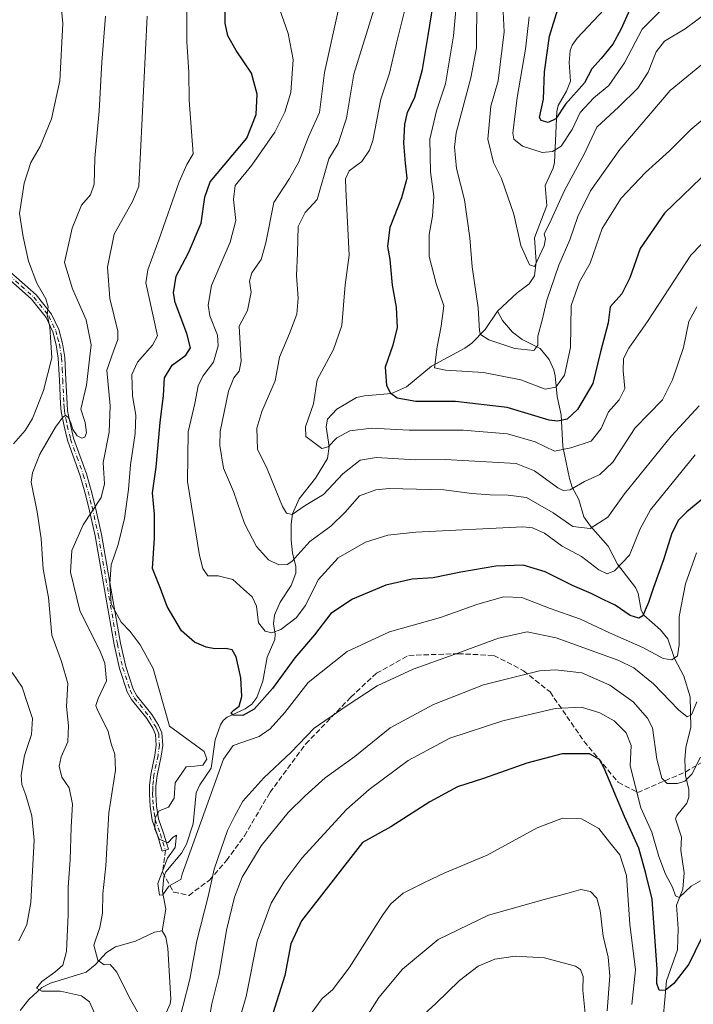
# Model space of a CAD drawing. Units: metres. Extents: x 623877 to 627314, y 4764255 to 4766630.
# Drawn here: x 626897 to 627106, y 4765826 to 4766131 of the extents above; entities that cross this region are included whole.
import ezdxf

# ---------------------------------------------------------------- set-up
doc = ezdxf.new("R2010")
doc.units = ezdxf.units.M
doc.header["$MEASUREMENT"] = 0
doc.linetypes.add('DGN Style 3', pattern=[2.307223, 1.648017, -0.659207])
doc.linetypes.add('DGN Style 4', pattern=[2.638475, 1.318413, -0.659207, 0.001648, -0.659207])
for name, color, linetype, lineweight in [('Camino Cxs', 7, 'Continuous', 0), ('Camino eje', 30, 'DGN Style 4', 13), ('Corriente natural lineal', 142, 'Continuous', 13), ('Curva de nivel maestra', 30, 'Continuous', 30), ('Curva de nivel normal', 30, 'Continuous', 0), ('Senda', 7, 'DGN Style 3', 0)]:
    doc.layers.add(name, color=color, linetype=linetype, lineweight=lineweight)

msp = doc.modelspace()

# ---------------------------------------------------------------- linework, layer by layer
at = {"layer": 'Camino Cxs', "color": 7, "linetype": 'Continuous', "lineweight": 0}
msp.add_polyline3d([(626894.0701, 4766053.0001, 827.5192), (626901.9101, 4766046.0401, 826.8177), (626906.6601, 4766040.0801, 826.1314), (626908.9102, 4766035.2801, 827.79), (626910.0901, 4766030.9501, 827.789), (626910.7601, 4766026.6301, 825.5287), (626911.1501, 4766019.7601, 827.8194), (626911.4701, 4766012.4001, 830.6563), (626911.6401, 4766010.1601, 827.6322), (626912.5401, 4766005.7401, 821.0376), (626913.5201, 4766001.6201, 819.2384), (626917.4701, 4765990.6101, 822.0188), (626918.9401, 4765985.4201, 825.2777), (626920.2101, 4765980.5601, 832.6949), (626922.2002, 4765971.7901, 831.6071), (626925.4501, 4765952.7601, 823.21), (626928.0601, 4765938.0901, 825.7023), (626929.6901, 4765930.8501, 824.3719), (626932.0001, 4765923.8601, 827.6289), (626933.1201, 4765921.7801, 829.4166), (626937.8201, 4765915.9801, 822.6902), (626939.8601, 4765912.6701, 812.7803), (626940.8801, 4765910.2901, 810.3595), (626941.1501, 4765906.4601, 809.0558), (626940.6701, 4765903.1101, 809.1796), (626939.4101, 4765897.1301, 815.3574), (626939.0601, 4765893.8801, 814.4456), (626939.0101, 4765891.4801, 812.5433), (626939.2202, 4765887.7101, 807.6042), (626939.7902, 4765883.7301, 807.2015), (626941.3701, 4765879.2601, 805.8873), (626942.9201, 4765874.2901, 805.9225), (626941.0101, 4765873.6901, 806.1292), (626939.4802, 4765878.6201, 806.8509), (626937.8401, 4765883.2501, 808.7304), (626937.2201, 4765887.5101, 808.7182), (626937.0102, 4765891.4501, 814.5815), (626937.0701, 4765894.0101, 816.8489), (626937.4301, 4765897.4401, 818.4401), (626938.7001, 4765903.4601, 811.7304), (626939.1401, 4765906.5301, 813.0536), (626938.9101, 4765909.8101, 814.0208), (626938.0701, 4765911.7501, 815.2939), (626936.1801, 4765914.8201, 823.0699), (626931.4501, 4765920.6601, 828.9231), (626930.1601, 4765923.0601, 826.4748), (626927.7601, 4765930.3201, 820.5767), (626926.1001, 4765937.6901, 828.4086), (626923.4801, 4765952.4201, 823.7267), (626920.2401, 4765971.4101, 830.7548), (626918.2701, 4765980.0801, 830.9832), (626917.0101, 4765984.8901, 823.4839), (626915.5601, 4765990.0001, 818.6109), (626911.6001, 4766001.0501, 820.6747), (626910.5901, 4766005.3101, 825.7177), (626909.6501, 4766009.8901, 831.5838), (626909.4802, 4766012.2901, 834.3608), (626909.1601, 4766019.6601, 830.3936), (626908.7701, 4766026.4201, 823.7556), (626908.1301, 4766030.5301, 823.8324), (626907.0302, 4766034.5901, 824.3091), (626904.9501, 4766039.0201, 824.3219), (626900.4601, 4766044.6601, 827.6833), (626892.8601, 4766051.4001, 827.5102)], dxfattribs=at)
msp.add_polyline3d([(626894.0701, 4766053.0001, 827.5192), (626901.9101, 4766046.0401, 826.8177), (626906.6601, 4766040.0801, 826.1314), (626908.9102, 4766035.2801, 827.79), (626910.0901, 4766030.9501, 827.789), (626910.7601, 4766026.6301, 825.5287), (626911.1501, 4766019.7601, 827.8194), (626911.4701, 4766012.4001, 830.6563), (626911.6401, 4766010.1601, 827.6322), (626912.5401, 4766005.7401, 821.0376), (626913.5201, 4766001.6201, 819.2384), (626917.4701, 4765990.6101, 822.0188), (626918.9401, 4765985.4201, 825.2777), (626920.2101, 4765980.5601, 832.6949), (626922.2002, 4765971.7901, 831.6071), (626925.4501, 4765952.7601, 823.21), (626928.0601, 4765938.0901, 825.7023), (626929.6901, 4765930.8501, 824.3719), (626932.0001, 4765923.8601, 827.6289), (626933.1201, 4765921.7801, 829.4166), (626937.8201, 4765915.9801, 822.6902), (626939.8601, 4765912.6701, 812.7803), (626940.8801, 4765910.2901, 810.3595), (626941.1501, 4765906.4601, 809.0558), (626940.6701, 4765903.1101, 809.1796), (626939.4101, 4765897.1301, 815.3574), (626939.0601, 4765893.8801, 814.4456), (626939.0101, 4765891.4801, 812.5433), (626939.2202, 4765887.7101, 807.6042), (626939.7902, 4765883.7301, 807.2015), (626941.3701, 4765879.2601, 805.8873), (626942.9201, 4765874.2901, 805.9225), (626941.0101, 4765873.6901, 806.1292), (626939.4802, 4765878.6201, 806.8509), (626937.8401, 4765883.2501, 808.7304), (626937.2201, 4765887.5101, 808.7182), (626937.0102, 4765891.4501, 814.5815), (626937.0701, 4765894.0101, 816.8489), (626937.4301, 4765897.4401, 818.4401), (626938.7001, 4765903.4601, 811.7304), (626939.1401, 4765906.5301, 813.0536), (626938.9101, 4765909.8101, 814.0208), (626938.0701, 4765911.7501, 815.2939), (626936.1801, 4765914.8201, 823.0699), (626931.4501, 4765920.6601, 828.9231), (626930.1601, 4765923.0601, 826.4748), (626927.7601, 4765930.3201, 820.5767), (626926.1001, 4765937.6901, 828.4086), (626923.4801, 4765952.4201, 823.7267), (626920.2401, 4765971.4101, 830.7548), (626918.2701, 4765980.0801, 830.9832), (626917.0101, 4765984.8901, 823.4839), (626915.5601, 4765990.0001, 818.6109), (626911.6001, 4766001.0501, 820.6747), (626910.5901, 4766005.3101, 825.7177), (626909.6501, 4766009.8901, 831.5838), (626909.4802, 4766012.2901, 834.3608), (626909.1601, 4766019.6601, 830.3936), (626908.7701, 4766026.4201, 823.7556), (626908.1301, 4766030.5301, 823.8324), (626907.0302, 4766034.5901, 824.3091), (626904.9501, 4766039.0201, 824.3219), (626900.4601, 4766044.6601, 827.6833), (626892.8601, 4766051.4001, 827.5102)], dxfattribs=at)
at = {"layer": 'Camino eje', "color": 30, "linetype": 'DGN Style 4', "lineweight": 13}
msp.add_polyline3d([(626893.4651, 4766052.2001, 826.6655), (626897.2651, 4766048.8301, 831.6414), (626901.1851, 4766045.3501, 827.0756), (626905.8051, 4766039.5501, 825.1901), (626907.9701, 4766034.9351, 825.6741), (626908.5601, 4766032.7701, 825.8193), (626909.1101, 4766030.7401, 825.7685), (626909.7651, 4766026.5251, 824.6094), (626909.9601, 4766023.0901, 825.1386), (626910.1551, 4766019.7101, 829.091), (626910.4751, 4766012.3451, 832.5036), (626910.5601, 4766011.2251, 831.1029), (626910.6451, 4766010.0251, 829.5956), (626911.1151, 4766007.7351, 825.944), (626911.5651, 4766005.5251, 823.272), (626912.5601, 4766001.3351, 818.2057), (626914.5401, 4765995.8101, 819.3641), (626916.5151, 4765990.3051, 820.2576), (626917.9751, 4765985.1551, 824.3504), (626919.2401, 4765980.3201, 831.8274), (626921.2201, 4765971.6001, 831.1688), (626924.4651, 4765952.5901, 823.3709), (626927.0801, 4765937.8901, 826.293), (626928.7251, 4765930.5851, 822.5209), (626931.0801, 4765923.4601, 826.9771), (626932.2851, 4765921.2201, 829.6773), (626937.0001, 4765915.4001, 822.6826), (626938.9651, 4765912.2101, 813.7938), (626939.3851, 4765911.2401, 813.1217), (626939.8951, 4765910.0501, 812.1587), (626940.1451, 4765906.4951, 811.0463), (626939.6851, 4765903.2851, 810.4138), (626938.4201, 4765897.2851, 816.8259), (626938.2401, 4765895.5701, 816.0206), (626938.0651, 4765893.9451, 815.1292), (626938.0351, 4765892.6651, 814.2956), (626938.0101, 4765891.4651, 812.8242), (626938.1151, 4765889.5801, 810.303), (626938.2201, 4765887.6101, 807.6797), (626938.5051, 4765885.6201, 807.8005), (626938.8151, 4765883.4901, 807.9339), (626940.4251, 4765878.9401, 806.3994), (626941.2001, 4765876.4551, 806.0305), (626941.9651, 4765873.9901, 805.9584)], dxfattribs=at)
at = {"layer": 'Corriente natural lineal', "color": 142, "linetype": 'Continuous', "lineweight": 13}
for points in [[(627045, 4766041, 763.9995), (627051.0949, 4766046.661, 760.0982), (627054.7893, 4766049.4956, 759.7759), (627056.4867, 4766051.9795, 759.4215), (627056.9611, 4766056.3009, 758.5351), (627056.4059, 4766063.72, 758.5947), (627060.3043, 4766073.7082, 756.654), (627059.7459, 4766079.9572, 756.02), (627062.1988, 4766085.2939, 753.9852), (627062.6619, 4766087.1025, 753.1119), (627063.3152, 4766102.8873, 749.2222), (627063.7957, 4766104.6917, 749.1612), (627066.3939, 4766109.211, 748.2604), (627067.5592, 4766112.3077, 747.583), (627067.1401, 4766118.0741, 747.4518), (627067.4727, 4766121.7974, 746.9893), (627068.1332, 4766123.4534, 746.9057), (627069.7104, 4766125.6287, 746.7515), (627078.0592, 4766134.4608, 744.3475)], [(626941, 4765849, 805.8161), (626942.0897, 4765855.6854, 805.2248), (626941.118, 4765861.1485, 805.273), (626941.4471, 4765865.7322, 805.4743), (626942.1375, 4765867.2586, 805.4821), (626946.9293, 4765873.0552, 804.8081), (626948.572, 4765875.8272, 804.6933), (626950.6041, 4765882.1531, 804.0976), (626951.5387, 4765891.7772, 803.5117), (626952.6667, 4765894.198, 803.4164), (626956.1405, 4765899.3695, 803.4591), (626957.4297, 4765908.1889, 801.8638), (626959.0918, 4765912.7953, 800.9208), (626959.9036, 4765914.1769, 800.7346), (626961.1381, 4765915.1959, 800.2005), (626966.6772, 4765917.7273, 798.6055), (626968.7564, 4765919.2466, 798.5836), (626970.3221, 4765921.2793, 798.267), (626972.1845, 4765926.371, 796.8884), (626973.5662, 4765933.7758, 795.7652), (626975.9239, 4765939.2275, 795.0171), (626976.0463, 4765940.8882, 794.3542), (626975.5311, 4765944.1211, 793.6639), (626975.7725, 4765946.76, 793.1182), (626977.5381, 4765950.7723, 791.4563), (626980.9336, 4765956.0292, 790.3726), (626982.4041, 4765959.7976, 789.4566), (626982.4734, 4765961.8764, 788.8217), (626981.4269, 4765966.1599, 787.663), (626981.0189, 4765970.0258, 786.6362), (626981.001, 4765974.9773, 785.5127), (626981.4094, 4765978.1462, 784.9481), (626983.4895, 4765982.7925, 784.2706), (626988.5312, 4765989.2078, 782.0347), (626992.2443, 4765995.3385, 780.1518), (626992.7839, 4765999.0357, 779.6165), (626991.8697, 4766005.1856, 778.9958), (626992.2962, 4766007.5516, 778.7451), (626995.093, 4766010.6074, 778.3392), (627001.237, 4766014.275, 776.9107), (627003.7059, 4766014.8084, 776.3141), (627012.1296, 4766015.476, 774.4344), (627016.7887, 4766017.5061, 772.5849), (627024.4981, 4766023.9381, 771.1386), (627034.802, 4766029.5059, 767.8296), (627036.9764, 4766031.0857, 766.9529), (627041.1508, 4766035.3026, 765.3972), (627045, 4766041, 763.9995)], [(627096.3816, 4765821.923, 826.4627), (627097.4011, 4765833.5038, 824.3947), (627100.7459, 4765843.1268, 822.5306), (627100.9721, 4765849.6572, 821.6728), (627100.4288, 4765856.9315, 821.2109), (627102.4353, 4765861.9375, 819.2624), (627102.9005, 4765866.9792, 818.2458), (627101.8049, 4765874.021, 817.0961), (627102.0472, 4765878.0032, 816.2852), (627100.1815, 4765883.6543, 815.8533), (627100.5804, 4765884.6713, 815.6764), (627103.6996, 4765888.554, 815.3447), (627104.328, 4765890.4106, 815.2011), (627104.2835, 4765892.7442, 814.8476), (627103.2937, 4765897.0723, 813.5039), (627103.0769, 4765901.9568, 812.6287), (627103.4156, 4765905.8143, 812.1944), (627104.8804, 4765912.0778, 811.5611), (627104.7331, 4765921.5368, 808.516), (627102.7204, 4765927.8816, 805.9903), (627099.8383, 4765933.3575, 804.5896), (627097.812, 4765939.4574, 802.359), (627095.5536, 4765942.2125, 801.3719), (627090.3226, 4765946.7952, 799.6491), (627089.5685, 4765948.307, 799.1539), (627088.5417, 4765953.4615, 797.5614), (627087.7725, 4765955.4188, 796.7501), (627082.1954, 4765962.5487, 793.4142), (627079.3265, 4765968.1916, 791.6292), (627073.7698, 4765974.376, 789.1494), (627071.7568, 4765977.3134, 787.7914), (627070.1584, 4765982.6514, 785.5369), (627068.0888, 4765986.5082, 783.8819), (627067.2524, 4765989.1046, 782.816), (627065.2467, 4765999.1024, 777.9164), (627064.7421, 4766008.8956, 772.504), (627063.4233, 4766014.5175, 770.0755), (627062.8264, 4766020.9548, 767.3366), (627062.4313, 4766022.7964, 766.6252), (627060.9965, 4766026.0166, 765.8758), (627058.2432, 4766029.3993, 764.5353), (627052.6151, 4766032.1907, 763.3106), (627049.6344, 4766034.5061, 763.6015), (627046.5149, 4766038.056, 763.8513), (627045, 4766041, 763.9995)], [(626896.9337, 4765824.3179, 819.0729), (626899.6075, 4765827.725, 817.9387), (626903.7059, 4765831.4132, 816.5618), (626906.3821, 4765832.7884, 815.6728), (626917.4523, 4765836.196, 813.0485), (626920.2332, 4765838.4044, 811.6806), (626923.7326, 4765842.2366, 809.4325), (626926.5158, 4765844.0451, 809.0567), (626932.6567, 4765845.7912, 807.8902), (626938.6041, 4765848.5893, 806.2614), (626941, 4765849, 805.8161)], [(626949, 4765749, 817.7452), (626948.7654, 4765753.9879, 816.9444), (626947.4136, 4765760.9902, 815.2588), (626947.8503, 4765764.9744, 814.4818), (626947.714, 4765768.0266, 813.8647), (626948.5003, 4765772.9805, 813.3829), (626947.2409, 4765779.7345, 812.7732), (626946.7474, 4765790.8976, 811.8203), (626946.0433, 4765793.5572, 811.4822), (626942.314, 4765801.6519, 809.9622), (626941.5399, 4765804.4087, 809.8566), (626942.3912, 4765810.9972, 809.1282), (626941.3401, 4765816.4824, 808.6928), (626941.2461, 4765819.94, 808.3199), (626941.751, 4765822.6517, 807.9343), (626943.4325, 4765826.347, 807.7656), (626943.6191, 4765827.792, 807.6984), (626942.7575, 4765843.5628, 805.9013), (626942.0642, 4765847.0649, 805.7216), (626941, 4765849, 805.8161)]]:
    msp.add_polyline3d(points, dxfattribs=at)
at = {"layer": 'Curva de nivel maestra', "color": 30, "linetype": 'Continuous', "lineweight": 30, "flags": 128}
for points, elevation in [([(627110.89, 4766085.0401), (627096.75, 4766071.3701), (627089.2, 4766060.3701), (627085.98, 4766051.3701), (627083.49, 4766046.3701), (627079.92, 4766042.3701), (627079.24, 4766037.3701), (627076.87, 4766028.3701), (627074.52, 4766018.5301), (627069.74, 4766010.5201), (627066.62, 4766007.5601), (627063.62, 4766006.8901), (627061.03, 4766007.2501), (627047.95, 4766011.1601), (627031.93, 4766013.0301), (627019.62, 4766012.9601), (627013.82, 4766013.9901), (627011.84, 4766015.5001), (627010.62, 4766017.8901), (627010.22, 4766023.7201), (627012.6, 4766030.5101), (627013.92, 4766035.8701), (627013.68, 4766042.2301), (627012.41, 4766049.0401), (627011.7, 4766057.0401), (627010.98, 4766061.0101), (627011.66, 4766067.0601), (627015.26, 4766076.2301), (627016.93, 4766082.1801), (627016.4, 4766086.8301), (627015.94, 4766093.0801), (627016.24, 4766098.9601), (627017.1, 4766102.5701), (627019.29, 4766107.3101), (627021.68, 4766115.8901), (627023.45, 4766126.3701), (627025.68, 4766139.9801)], 775), ([(627109.42, 4765983.5601), (627103.68, 4765978.8201), (627101.01, 4765976.0801), (627098.97, 4765971.8901), (627096.48, 4765963.9401), (627093.32, 4765955.3301), (627091.8, 4765950.7001), (627090.74, 4765948.3701), (627090.08, 4765946.5901), (627088.82, 4765945.8601), (627086.12, 4765946.7001), (627081.5, 4765949.8601), (627077.89, 4765951.5801), (627074.02, 4765953.5301), (627068.22, 4765955.9401), (627059.73, 4765960.2001), (627052.9, 4765962.3201), (627044.4, 4765962.0001), (627033.6, 4765960.1201), (627025.02, 4765958.3401), (627018.55, 4765957.9601), (627010.33, 4765956.0701), (627000.01, 4765951.7601), (626993.26, 4765947.3401), (626988.24, 4765940.6501), (626982.14, 4765933.5401), (626975.23, 4765924.1101), (626969.52, 4765917.6801), (626965.94, 4765915.7001), (626962.98, 4765915.8301), (626962.3, 4765916.4301), (626963.2, 4765917.3101), (626964.83, 4765918.6401), (626965.63, 4765921.6401), (626965.38, 4765927.4001), (626963.89, 4765933.9101), (626962.7, 4765936.0601), (626960.77, 4765936.4601), (626957.28, 4765936.3401), (626954.64, 4765936.8301), (626950.99, 4765938.3801), (626946.98, 4765941.9001), (626942.49, 4765949.5101), (626940.44, 4765955.0401), (626937.97, 4765961.2701), (626938.64, 4765970.6101), (626938.64, 4765978.1401), (626937.99, 4765984.6801), (626939.16, 4765992.6401), (626940.35, 4766006.5201), (626941.35, 4766014.8201), (626941.74, 4766020.3301), (626944.1, 4766024.3001), (626948.28, 4766027.4001), (626949.76, 4766029.6501), (626948.59, 4766034.1201), (626944.97, 4766043.7101), (626944.52, 4766046.7201), (626945.29, 4766051.8401), (626949.09, 4766059.0901), (626953.02, 4766068.2401), (626954.16, 4766076.3301), (626955.86, 4766081.1001), (626967.19, 4766094.5501), (626970.14, 4766101.9501), (626970.43, 4766108.2501), (626968.71, 4766114.7001), (626963.92, 4766121.7201), (626961.33, 4766126.3201), (626960.54, 4766130.2201), (626960.61, 4766137.3001)], 800), ([(627085.9, 4766134.2901), (627083.32, 4766128.4901), (627080.76, 4766123.7201), (627077.13, 4766119.3201), (627074.18, 4766116.1301), (627071.95, 4766111.7601), (627066.05, 4766105.1801), (627063.01, 4766100.6201), (627060.64, 4766099.4401), (627058.55, 4766100.0901), (627058.01, 4766101.0301), (627059.18, 4766106.6701), (627059.52, 4766115.1401), (627061.12, 4766126.2201), (627063.65, 4766134.5301)], 750), ([(627108.21, 4765846.7101), (627104.34, 4765838.6201), (627099.65, 4765832.6401), (627096.98, 4765830.5101), (627095.06, 4765830.5601), (627094.35, 4765832.6301), (627094.45, 4765836.9701), (627092.96, 4765858.8101), (627090.99, 4765866.7501), (627088.81, 4765874.5601), (627084.32, 4765884.4501), (627078.05, 4765899.4301), (627076.55, 4765902.1001), (627073.48, 4765903.8201), (627065.07, 4765903.8201), (627054.04, 4765900.9301), (627040.64, 4765896.1801), (627032.54, 4765893.6401), (627023.98, 4765888.9501), (627011.84, 4765881.2101), (627003.08, 4765876.3701), (626984.2, 4765852.0401), (626980.87, 4765844.9401), (626978.98, 4765835.1101), (626976.49, 4765827.3201), (626972.73, 4765815.1201)], 825)]:
    msp.add_lwpolyline(points, dxfattribs=dict(at, elevation=elevation))
at = {"layer": 'Curva de nivel normal', "color": 30, "linetype": 'Continuous', "lineweight": 0, "flags": 128}
for points, elevation in [([(626894.87, 4765999.91), (626898.52, 4766003.99), (626900.72, 4766007.69), (626904.19, 4766016.37), (626906.78, 4766026.55), (626906.16, 4766036.02), (626905.33, 4766039.95), (626905.61, 4766042.3), (626904.94, 4766044.86), (626902.11, 4766049.68), (626899.49, 4766056.53), (626897.84, 4766064.04), (626896.75, 4766071.24), (626898.19, 4766080.69), (626900.28, 4766087.09), (626903.18, 4766092.04), (626906.7, 4766100.58), (626909.28, 4766112.38), (626910.17, 4766130.11), (626908.62, 4766146.4)], 820), ([(627106.66, 4765966.08), (627103.26, 4765956.51), (627101.28, 4765946.36), (627101.35, 4765937.65), (627100.77, 4765934.23), (627099.01, 4765932.98), (627096.34, 4765933.34), (627090.01, 4765936.77), (627079.68, 4765941.29), (627070.73, 4765945.51), (627061.3, 4765948.9), (627052.52, 4765952.22), (627046.79, 4765952.52), (627038.6, 4765950.08), (627027.32, 4765946.04), (627011.52, 4765941.6), (626998.37, 4765935.52), (626986.29, 4765925.98), (626979.01, 4765916.63), (626974.42, 4765911.55), (626971.01, 4765909.23), (626962.99, 4765906.46), (626959.98, 4765902.18), (626947.18, 4765866.53), (626946.78, 4765864.84), (626945.19, 4765864.07), (626943.02, 4765862.79), (626941.22, 4765860.18), (626940.1, 4765860.04), (626939.65, 4765863.69), (626942.66, 4765871.5), (626944.98, 4765874.82), (626945.41, 4765878.66), (626944.41, 4765877.96), (626942.72, 4765876.24), (626940.06, 4765877.36), (626938.67, 4765880.49), (626938.78, 4765884.04), (626940.08, 4765886.16), (626942.97, 4765887.27), (626944.72, 4765890.04), (626945.02, 4765894.82), (626948.44, 4765899.82), (626951.15, 4765900.01), (626953.6, 4765900.31), (626954.8, 4765902.13), (626953.97, 4765904.59), (626943.21, 4765912.37), (626938.22, 4765930.26), (626934.18, 4765937.59), (626931.07, 4765941.76), (626928.22, 4765944.62), (626925.18, 4765950.28), (626924.78, 4765956.37), (626925.14, 4765962.37), (626927.38, 4765968.7), (626929.32, 4765976.7), (626930.56, 4765985.7), (626931.16, 4765993.37), (626932.65, 4766003.05), (626932.83, 4766008.76), (626931.81, 4766014.72), (626931.56, 4766021.37), (626933.28, 4766025.2), (626938.02, 4766030.47), (626939.5, 4766033.35), (626935.96, 4766049.81), (626936.54, 4766053.79), (626939.97, 4766063.12), (626946.24, 4766081.05), (626948.64, 4766086.49), (626950.61, 4766089.75), (626949.38, 4766106.39), (626949.26, 4766115.05), (626948.63, 4766124.45), (626948.58, 4766139.7)], 805), ([(627032.53, 4766140.1), (627031.29, 4766126.32), (627028.86, 4766111.46), (627026, 4766103.03), (627023.98, 4766094.34), (627024.2, 4766084.12), (627025.25, 4766076.53), (627024.86, 4766070.45), (627023.79, 4766064.76), (627023.81, 4766057.93), (627025.95, 4766049.59), (627028.32, 4766042.64), (627027.45, 4766036.33), (627026.26, 4766029.92), (627025.39, 4766023.48), (627028.83, 4766022.76), (627040.59, 4766021.95), (627052.25, 4766019.72), (627059.74, 4766016.83), (627063.08, 4766017.45), (627065.74, 4766021.16), (627067.58, 4766029.71), (627067.77, 4766042.72), (627070.39, 4766050.04), (627073.67, 4766055.85), (627077.45, 4766066.56), (627083.34, 4766076), (627090.91, 4766084.01), (627098.29, 4766090.65), (627104.91, 4766097.28), (627112.34, 4766103.46)], 770), ([(627126.34, 4766080.46), (627104.9, 4766058.36), (627091.53, 4766037.83), (627085.65, 4766029.54), (627084.09, 4766026.28), (627083.96, 4766022.5), (627084.43, 4766016.98), (627082.67, 4766013.47), (627079.36, 4766009.82), (627077.07, 4766004.66), (627074.02, 4766000.66), (627067.68, 4765998.62), (627062.68, 4765997.63), (627056.68, 4766000.47), (627048.04, 4766002.97), (627034.36, 4766004.17), (627017.58, 4766004.09), (627005.84, 4766004.78), (626999.14, 4766003.92), (626995.16, 4766001.76), (626992.42, 4765998.92), (626990.47, 4765998.44), (626985.48, 4766002.16), (626985.4, 4766005.13), (626987.88, 4766012.32), (626989, 4766019.7), (626994.15, 4766029.09), (626996.73, 4766036.59), (626997.72, 4766049.2), (626998.97, 4766058.33), (626997.9, 4766078.79), (626997.82, 4766081.98), (626999, 4766084.47), (627002.85, 4766087.36), (627005.32, 4766090.87), (627006.33, 4766093.87), (627008.74, 4766106.64), (627011.44, 4766114.7), (627013.63, 4766124.04), (627017.14, 4766138.2)], 780), ([(627110.56, 4766119.27), (627098.56, 4766109.35), (627082.9, 4766091.12), (627073.78, 4766078.3), (627069.88, 4766070.34), (627067.37, 4766063.1), (627063.96, 4766055.24), (627060.28, 4766044.45), (627058.81, 4766038.23), (627057.46, 4766033.29), (627057.47, 4766030.43), (627056.27, 4766028.8), (627050.37, 4766029.44), (627042.27, 4766032.12), (627039.74, 4766033.81), (627039.34, 4766034.94), (627038.99, 4766042.01), (627037.16, 4766054.7), (627036.38, 4766063.7), (627034.77, 4766075.51), (627032.23, 4766085.25), (627031.64, 4766091.85), (627032.19, 4766096.22), (627036.66, 4766113.29), (627038.41, 4766122.62), (627038.6, 4766137.29)], 765), ([(627106.27, 4765996.48), (627092.41, 4765979.44), (627089.17, 4765973.57), (627085.94, 4765965.36), (627081.28, 4765960.57), (627078.94, 4765959.56), (627076.34, 4765960.87), (627071.01, 4765964.93), (627065.06, 4765968.17), (627059.53, 4765972.18), (627055.81, 4765973.83), (627052.86, 4765974.12), (627019.64, 4765972.55), (627010.98, 4765971.55), (627004.06, 4765969.39), (626995.6, 4765964.6), (626989.34, 4765957.71), (626985.4, 4765949.81), (626982.55, 4765945.96), (626977.73, 4765942.39), (626975.01, 4765941.3), (626972.9, 4765941.88), (626970.8, 4765944.45), (626970.23, 4765949.61), (626968.88, 4765952.44), (626966.26, 4765954.72), (626962.86, 4765957.85), (626958.31, 4765958.98), (626955.18, 4765958.96), (626953.57, 4765961.24), (626952.53, 4765965.24), (626948.84, 4765988.23), (626949.08, 4766003.58), (626951.14, 4766012.36), (626952.1, 4766017.82), (626953.56, 4766020.85), (626956.91, 4766025.16), (626958.32, 4766030.28), (626958.16, 4766033.52), (626955.75, 4766039.54), (626955.26, 4766042.87), (626956.24, 4766048.98), (626962.03, 4766062.36), (626963.77, 4766069.04), (626963.11, 4766075.62), (626963.66, 4766079.93), (626968.73, 4766086.24), (626975.95, 4766096.45), (626979.06, 4766102.64), (626980.85, 4766108.79), (626981.6, 4766118.96), (626980.02, 4766127.05), (626976.72, 4766136.41)], 795), ([(627107.52, 4766011.7), (627098.88, 4766002.37), (627084.31, 4765984.37), (627079.21, 4765977.14), (627073.72, 4765973.67), (627068.28, 4765974.29), (627062.22, 4765978.49), (627053.92, 4765983.28), (627048.27, 4765983.96), (627042.72, 4765984.08), (627036.96, 4765984.54), (627028.34, 4765985.6), (627011.42, 4765986.02), (627007.24, 4765985.63), (627002.13, 4765983.73), (626997.76, 4765978.7), (626993.3, 4765974.37), (626986.75, 4765969.63), (626981.23, 4765963.42), (626979.73, 4765962.51), (626977.15, 4765962.44), (626973.92, 4765963.94), (626970.28, 4765968.07), (626966.5, 4765975.25), (626963.12, 4765985.16), (626959.99, 4765992.32), (626958.82, 4765999.39), (626958.91, 4766003.74), (626961.58, 4766016.18), (626963.17, 4766020.37), (626964.82, 4766022.37), (626965.52, 4766025.54), (626964.86, 4766036.37), (626967.48, 4766041.15), (626968.54, 4766046.92), (626968.07, 4766050.32), (626968.83, 4766052.9), (626971.65, 4766057.04), (626973.17, 4766062.18), (626975.56, 4766074.63), (626980.43, 4766082.14), (626983.32, 4766087.26), (626986.39, 4766095.06), (626989.72, 4766102.55), (626991.36, 4766114.95), (626995.71, 4766135.03)], 790), ([(627106.83, 4766042.35), (627104.35, 4766037.8), (627102.61, 4766029.7), (627099.24, 4766019.7), (627096.1, 4766013.56), (627087.65, 4766004.82), (627080.75, 4765994.24), (627076.72, 4765990.42), (627071.95, 4765988.17), (627067.49, 4765985.63), (627065.31, 4765985.39), (627063.71, 4765986.22), (627056.41, 4765991.52), (627050.76, 4765993.77), (627028.69, 4765995.05), (627019.51, 4765994.9), (627007.34, 4765995.67), (627002.34, 4765994.8), (626997.01, 4765990.6), (626991.01, 4765984.21), (626985.34, 4765980.73), (626981.34, 4765978), (626979.49, 4765978.43), (626978.34, 4765980.44), (626973.52, 4765992.1), (626970.58, 4765998.27), (626970.35, 4766004.72), (626971.89, 4766009.91), (626976.04, 4766019.37), (626977.37, 4766026.7), (626980.49, 4766034.05), (626982.76, 4766040.09), (626983.16, 4766045.05), (626982.63, 4766052.04), (626982.97, 4766059.04), (626983.16, 4766067.2), (626985.28, 4766071.58), (626989.01, 4766075.61), (626992.67, 4766088.18), (626995.58, 4766092.97), (626998.17, 4766100.77), (627000.42, 4766114.45), (627006.62, 4766134.32)], 785), ([(627110.36, 4766133.84), (627103.14, 4766128.51), (627096.76, 4766124.64), (627094.14, 4766121.37), (627091.65, 4766115.06), (627088.45, 4766110.13), (627082.62, 4766104.31), (627075.76, 4766098.02), (627071.86, 4766089.61), (627065.72, 4766078.34), (627061.6, 4766069.28), (627059.45, 4766064.88), (627059.82, 4766063.39), (627059.48, 4766061.21), (627056.44, 4766054.82), (627054.88, 4766055.4), (627052.16, 4766061.38), (627050.04, 4766071.04), (627046.18, 4766082.14), (627043.71, 4766087.1), (627041.99, 4766094.24), (627042.92, 4766104.51), (627045.15, 4766112.37), (627046.99, 4766127.58), (627046.76, 4766133.71)], 760), ([(627096.55, 4766135.13), (627089.84, 4766128.36), (627084.35, 4766117.94), (627079.48, 4766110.88), (627074.89, 4766107.08), (627070.62, 4766102.55), (627068.17, 4766097.29), (627064.69, 4766092.09), (627062.01, 4766090.42), (627058.78, 4766090.2), (627052.7, 4766092.14), (627049.99, 4766094.33), (627049.71, 4766096.15), (627051.06, 4766107.25), (627053.68, 4766122.16), (627054.83, 4766132.19)], 755), ([(626920.52, 4765822.34), (626918.41, 4765826.94), (626915.94, 4765828.85), (626909.49, 4765830.24), (626903.62, 4765830.32), (626902.03, 4765831.17), (626903.66, 4765833.26), (626907.72, 4765836.16), (626910.13, 4765838.38), (626911.26, 4765842.56), (626911.87, 4765854.08), (626911.82, 4765862.55), (626912.4, 4765870.97), (626912.74, 4765881.1), (626913.13, 4765888.2), (626912.09, 4765893.3), (626909.86, 4765896.58), (626909.04, 4765899.96), (626909.63, 4765902.89), (626911.71, 4765907.52), (626911.94, 4765912.55), (626911.34, 4765918.5), (626911.73, 4765925.58), (626909.75, 4765932.43), (626906.72, 4765940.57), (626905.74, 4765952.32), (626904.05, 4765961.01), (626903.48, 4765970.48), (626902.17, 4765978.82), (626900.36, 4765988.04), (626900.72, 4765990.95), (626903.04, 4765996.7), (626907.86, 4766005.04), (626910.2, 4766008.1), (626911.04, 4766008.64), (626911.8, 4766008.1), (626912.68, 4766006.36), (626913.24, 4766004.28), (626914.66, 4766002.34), (626916.06, 4766001.64), (626916.97, 4766001.93), (626917.48, 4766003.32), (626917.08, 4766006.45), (626915.78, 4766010.63), (626917.47, 4766018.02), (626918.97, 4766030.52), (626917.37, 4766038.29), (626913.19, 4766047.88), (626910.69, 4766056.04), (626913.09, 4766066.7), (626915.99, 4766073.81), (626918.74, 4766077.01), (626919.92, 4766080.38), (626920.05, 4766088.4), (626921.43, 4766102.94), (626922.3, 4766118.15), (626923.38, 4766132.42)], 815), ([(626933.32, 4765823.9), (626930.66, 4765828.66), (626926.89, 4765836.19), (626924.9, 4765838.56), (626923.02, 4765838.41), (626921.01, 4765839.91), (626919.81, 4765844.49), (626921.6, 4765849.97), (626922.48, 4765854.46), (626922.59, 4765860.42), (626923.49, 4765869.13), (626924.47, 4765885.5), (626926.54, 4765898.72), (626926.34, 4765903.69), (626925.25, 4765906.61), (626924.13, 4765911.04), (626920.9, 4765917.37), (626920.45, 4765918.76), (626921.11, 4765920.98), (626923.73, 4765926.49), (626923.24, 4765931.89), (626921.9, 4765935.32), (626915.42, 4765948.22), (626912.55, 4765960.1), (626912.99, 4765966.88), (626916.48, 4765974.74), (626922.03, 4765983.25), (626923.11, 4765987.46), (626922.72, 4765994.06), (626924.58, 4766003.53), (626924.84, 4766011.7), (626923.86, 4766022.68), (626925.84, 4766028.59), (626927.21, 4766032.25), (626927.24, 4766034.77), (626924.73, 4766044.96), (626923.99, 4766054.58), (626926.14, 4766064.9), (626931.89, 4766075.23), (626933.69, 4766079.72), (626936.32, 4766132.36)], 810), ([(627106.77, 4765919.9), (627105.08, 4765915.96), (627103.76, 4765915.32), (627101.08, 4765917.44), (627093.31, 4765925.54), (627087.23, 4765930.43), (627082.6, 4765932.79), (627063.18, 4765939.74), (627054.16, 4765941.62), (627045.26, 4765939.62), (627031.54, 4765934.58), (627018.82, 4765930.11), (627007.63, 4765924.88), (626998.34, 4765918.76), (626988.1, 4765911.8), (626980.9, 4765904.29), (626972.54, 4765896.4), (626965.98, 4765889.14), (626963.45, 4765884.4), (626961.26, 4765880.04), (626959.31, 4765874.35), (626957.15, 4765868.09), (626955.23, 4765859.58), (626951.75, 4765845.85), (626949.56, 4765834.05), (626945.25, 4765817.05)], 810), ([(627107.96, 4765902.78), (627105.21, 4765897.5), (627103.04, 4765895.37), (627100.78, 4765894.62), (627097.57, 4765894.6), (627095.9, 4765896.26), (627094.37, 4765902.17), (627093.04, 4765911.88), (627091.51, 4765914.91), (627087.04, 4765919.94), (627079.75, 4765925.13), (627071.14, 4765928.88), (627063, 4765929.88), (627058, 4765929.56), (627040.66, 4765925.21), (627025.17, 4765919.14), (627011.63, 4765911.92), (627000.77, 4765903.05), (626991.48, 4765896.36), (626985.31, 4765890.82), (626980.01, 4765885.68), (626971.68, 4765875.35), (626965.79, 4765865.64), (626963.44, 4765859.38), (626960.96, 4765849.22), (626958.63, 4765835.47), (626956.42, 4765826.33), (626955, 4765818.73)], 815), ([(626896.54, 4765845.85), (626898.96, 4765850.96), (626900.28, 4765857.71), (626900.64, 4765865.62), (626901.29, 4765877.04), (626900.55, 4765884.63), (626898.71, 4765891.06), (626897.42, 4765894.3), (626897.21, 4765897.19), (626898.27, 4765903.28), (626900.5, 4765909.85), (626900.73, 4765914.82), (626899, 4765920.07), (626897.61, 4765924.53), (626894.47, 4765929.02)], 820), ([(627107.87, 4765864.5), (627105.01, 4765862.79), (627101.35, 4765859.31), (627100.13, 4765859.84), (627099.24, 4765862.54), (627097.11, 4765866.53), (627095.01, 4765872.05), (627092.78, 4765879.56), (627089.43, 4765887.1), (627086.13, 4765900.14), (627086.43, 4765906.37), (627084.86, 4765910.37), (627081.13, 4765914.05), (627076.7, 4765916.49), (627071.01, 4765918.3), (627062.9, 4765917.92), (627046.57, 4765914.1), (627030.23, 4765908.64), (627017.26, 4765901.77), (627005.16, 4765892.79), (626998.16, 4765886.55), (626984.3, 4765871.46), (626978.74, 4765864.04), (626974.78, 4765857.51), (626970.4, 4765845.74), (626967.06, 4765828.63), (626964.31, 4765819.45)], 820), ([(627086.64, 4765826.17), (627087.73, 4765836.91), (627086.01, 4765851.04), (627084.98, 4765866.08), (627082.94, 4765872.52), (627079.67, 4765876.48), (627076.42, 4765880.64), (627071.01, 4765883.71), (627065.08, 4765883.94), (627057.28, 4765880.85), (627041.74, 4765872.4), (627028.68, 4765866.92), (627022.34, 4765863.92), (627015.68, 4765860.62), (627011.88, 4765857.37), (627009.38, 4765853.95), (626998.92, 4765837.51), (626993.77, 4765830.71), (626990.62, 4765828.05), (626987.19, 4765823.38)], 830), ([(627078.96, 4765824.16), (627079.77, 4765835.01), (627079.31, 4765840.79), (627077.73, 4765847.36), (627076.84, 4765855.27), (627075.76, 4765859.14), (627073.78, 4765861.12), (627070.85, 4765861.82), (627066.43, 4765860.5), (627059.42, 4765858.69), (627042.21, 4765853.88), (627026.56, 4765846.27), (627015.5, 4765837.15), (627008.2, 4765828.34), (627002.81, 4765819.81)], 835), ([(627072.13, 4765823.41), (627071.41, 4765830.61), (627071.52, 4765834.82), (627070.69, 4765837.02), (627069.13, 4765838.02), (627059.5, 4765840.64), (627050.48, 4765841.15), (627044.11, 4765840.2), (627038.95, 4765837.99), (627033.16, 4765833.55), (627025.82, 4765826.45), (627021.12, 4765822.09)], 840)]:
    msp.add_lwpolyline(points, dxfattribs=dict(at, elevation=elevation))
at = {"layer": 'Senda', "color": 7, "linetype": 'DGN Style 3', "lineweight": 0}
msp.add_polyline3d([(626941.9651, 4765873.9901, 805.9584), (626941.1301, 4765867.0701, 806.6639), (626944.5601, 4765861.0101, 811.6407), (626949.3101, 4765859.9501, 815.3956), (626955.6501, 4765864.7003, 817.9631), (626960.9301, 4765870.7601, 816.02), (626966.4801, 4765878.4103, 828.1576), (626974.4001, 4765891.8699, 817.879), (626985.4901, 4765906.9001, 816.647), (626999.4801, 4765921.4101, 821.6351), (627007.4001, 4765928.7901, 822.2385), (627017.4301, 4765934.3301, 834.1605), (627032.7499, 4765934.8603, 836.4384), (627043.8401, 4765934.3301, 842.3575), (627053.0801, 4765929.5801, 844.7293), (627061.2599, 4765922.9901, 839.9894), (627071.8199, 4765907.6901, 845.5266), (627082.3799, 4765895.0301, 842.4507), (627088.4501, 4765891.8601, 841.9276), (627103.2403, 4765898.1901, 840.5323), (627111.6901, 4765903.2003, 844.3586)], dxfattribs=at)

doc.saveas('drawing.dxf')
